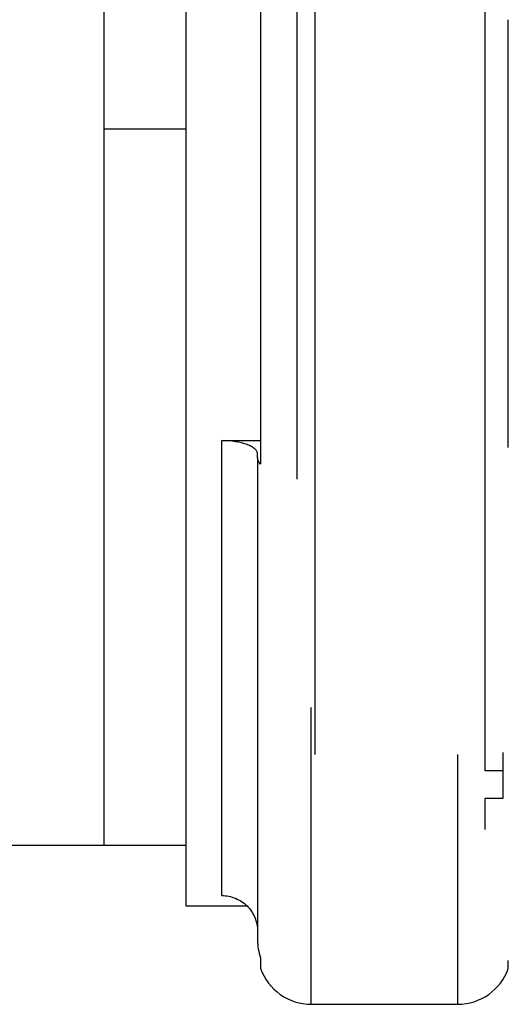
# Model space of a CAD drawing. Units: millimetres. Extents: x 1989 to 8816, y -97 to 3070.
# Drawn here: x 2702 to 2729, y 592 to 647 of the extents above; entities that cross this region are included whole.
import ezdxf

# ---------------------------------------------------------------- set-up
doc = ezdxf.new("R2010")
doc.units = ezdxf.units.MM

# ---------------------------------------------------------------- blocks, each defined once
blk = doc.blocks.new('GAHP_GS_Plus_Out_alto')
for p, q in [((-914.9, -287.586), (-914.9, -335.826)), ((-907.7, -289.201), (-907.7, -365.138)), ((-919.48, -290.205), (-919.48, -330.205)), ((-908.7, -301.803), (-908.7, -349.772)), ((-898.2, -366.06), (-898.2, -302.567)), ((-910.728, -323.126), (-910.728, -348.928)), ((-896.9, -348.005), (-896.9, -324.114)), ((-919.48, -330.205), (-919.48, -370.205)), ((-919.48, -330.205), (-914.9, -330.205)), ((-914.9, -335.826), (-914.9, -373.586)), ((-912.9, -347.617), (-910.728, -347.617)), ((-912.9, -373.017), (-912.9, -347.617)), ((-910.9, -348.553), (-910.9, -348.366)), ((-907.9, -379.086), (-907.9, -362.519)), ((-897.2, -365.029), (-897.2, -366.06)), ((-897.2, -366.06), (-898.2, -366.06)), ((-897.2, -366.06), (-897.2, -367.599)), ((-897.2, -367.599), (-898.2, -367.599)), ((-898.2, -369.322), (-898.2, -367.599)), ((-919.48, -370.205), (-914.9, -370.205)), ((-914.9, -373.586), (-911.529, -373.586)), ((-910.728, -376.483), (-910.728, -377.086)), ((-896.9, -377.086), (-896.9, -376.633)), ((-907.9, -379.086), (-899.728, -379.086))]:
    blk.add_line(p, q)
at = {"flags": 128}
blk.add_lwpolyline([(-899.728, -365.138), (-899.728, -366.449), (-899.728, -369.123), (-899.728, -371.512), (-899.728, -373.598), (-899.728, -375.365), (-899.728, -376.801), (-899.728, -377.894), (-899.728, -378.638), (-899.728, -379.025), (-899.728, -379.086)], dxfattribs=at)
for centre, start, end in [((-907.9, -376.086), 199.4712, 270), ((-899.728, -376.086), 269.9998, 340.5288)]:
    blk.add_arc(centre, 3, start, end)
for points, knots in [([(-910.9, -348.366), (-910.9, -348.317), (-910.913, -348.268), (-910.964, -348.172), (-911.002, -348.125), (-911.102, -348.034), (-911.164, -347.991), (-911.309, -347.91), (-911.393, -347.871), (-911.67, -347.767), (-911.892, -347.711), (-912.373, -347.637), (-912.636, -347.617), (-912.9, -347.617)], [0, 0, 0, 0, 0.125, 0.125, 0.25, 0.25, 0.375, 0.375, 0.5, 0.5, 0.75, 0.75, 1, 1, 1, 1]), ([(-951.962, -369.643), (-951.649, -369.664), (-951.026, -369.706), (-950.091, -369.762), (-949.161, -369.813), (-948.236, -369.86), (-947.316, -369.902), (-946.401, -369.939), (-945.492, -369.973), (-944.587, -370.004), (-943.689, -370.031), (-942.796, -370.055), (-941.909, -370.076), (-941.028, -370.095), (-940.152, -370.112), (-939.284, -370.127), (-938.421, -370.139), (-937.565, -370.15), (-936.716, -370.16), (-934.729, -370.179), (-931.652, -370.196), (-928.187, -370.202), (-925.444, -370.204), (-923.62, -370.205), (-922.019, -370.205), (-920.724, -370.205), (-919.886, -370.205), (-919.48, -370.205)], [0, 0, 0, 0, 0.030184, 0.06011, 0.089777, 0.119187, 0.148339, 0.177234, 0.205872, 0.234254, 0.262379, 0.290247, 0.31786, 0.345216, 0.372317, 0.399164, 0.425755, 0.452092, 0.478175, 0.504004, 0.634758, 0.759548, 0.81872, 0.88309, 0.924387, 0.963356, 1, 1, 1, 1]), ([(-912.9, -373.017), (-912.768, -373.017), (-912.638, -373.029), (-912.383, -373.08), (-912.256, -373.118), (-912.014, -373.217), (-911.899, -373.278), (-911.681, -373.422), (-911.578, -373.505), (-911.302, -373.779), (-911.153, -374), (-910.953, -374.476), (-910.9, -374.736), (-910.9, -374.998)], [0, 0, 0, 0, 0.125, 0.125, 0.25, 0.25, 0.375, 0.375, 0.5, 0.5, 0.75, 0.75, 1, 1, 1, 1])]:
    blk.add_open_spline(points, degree=3, knots=knots)
for points in [[(-910.9, -348.553), (-910.9, -362.832), (-910.9, -372.992), (-910.9, -375.493)], [(-910.728, -348.928), (-910.843, -348.807), (-910.9, -348.682), (-910.9, -348.553)], [(-910.9, -375.493), (-910.9, -375.833), (-910.843, -376.163), (-910.728, -376.483)]]:
    blk.add_open_spline(points, degree=3)

msp = doc.modelspace()

# ---------------------------------------------------------------- block references
msp.add_blockref('GAHP_GS_Plus_Out_alto', (3626.176, 971.386))

doc.saveas('drawing.dxf')
